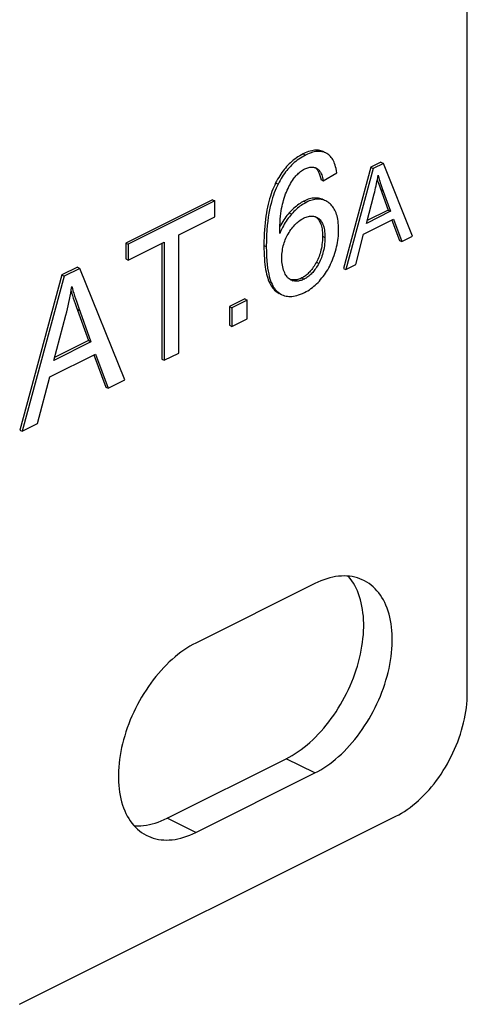
# Model space of a CAD drawing. Units: millimetres. Extents: x -196 to 196, y -104 to 104.
# Drawn here: x 183 to 196, y 59 to 88 of the extents above; entities that cross this region are included whole.
import ezdxf

# ---------------------------------------------------------------- set-up
doc = ezdxf.new("R2010")
doc.units = ezdxf.units.MM
doc.header["$LTSCALE"] = 32.67
doc.layers.get('0').update_dxf_attribs({"linetype": 'CONTINUOUS'})
doc.layers.add('ASSI', color=7, linetype='CONTINUOUS')
doc.layers.add('RACCORDO', color=7, linetype='CONTINUOUS')

msp = doc.modelspace()

# ---------------------------------------------------------------- linework, layer by layer
at = {"color": 253, "linetype": 'CONTINUOUS'}
for p, q in [((191.291, 84.464), (191.361, 84.429)), ((191.664, 84.038), (191.735, 84.003)), ((190.472, 83.598), (190.542, 83.563)), ((193.592, 83.401), (193.662, 83.366)), ((191.311, 83.058), (191.381, 83.023)), ((190.873, 82.71), (190.944, 82.674)), ((191.683, 82.573), (191.754, 82.538)), ((191.863, 82.014), (191.934, 81.978)), ((190.123, 81.745), (190.194, 81.709)), ((191.681, 81.244), (191.752, 81.208)), ((191.246, 80.776), (191.317, 80.741)), ((190.915, 80.73), (190.986, 80.694)), ((190.438, 80.417), (190.509, 80.382)), ((184.579, 79.847), (184.65, 79.812))]:
    msp.add_line(p, q, dxfattribs=at)
at = {"color": 7, "linetype": 'CONTINUOUS'}
for p, q in [((191.989, 84.478), (191.968, 84.489)), ((191.665, 84.046), (191.677, 84.04)), ((193.296, 84.065), (192.482, 81.06)), ((193.367, 84.03), (192.553, 81.024)), ((193.599, 84.216), (193.296, 84.065)), ((193.296, 84.065), (193.367, 84.03)), ((193.67, 84.181), (193.367, 84.03)), ((193.599, 84.216), (193.67, 84.181)), ((194.538, 82.017), (193.67, 84.181)), ((191.816, 83.697), (191.887, 83.662)), ((191.887, 83.662), (192.284, 83.898)), ((193.502, 83.765), (193.512, 83.829)), ((188.599, 83.102), (186.021, 81.813)), ((188.599, 83.102), (188.67, 83.067)), ((193.165, 82.397), (193.398, 83.276)), ((188.67, 83.067), (186.092, 81.778)), ((188.67, 82.597), (188.67, 83.067)), ((187.594, 82.059), (188.67, 82.597)), ((191.676, 82.587), (191.688, 82.581)), ((193.084, 82.077), (193.971, 82.52)), ((193.884, 82.757), (193.165, 82.397)), ((193.813, 82.792), (193.186, 82.479)), ((193.813, 82.792), (193.884, 82.757)), ((193.971, 82.52), (194.218, 81.857)), ((193.922, 82.496), (194.147, 81.892)), ((187.594, 78.545), (187.594, 82.059)), ((192.851, 81.173), (193.084, 82.077)), ((194.218, 81.857), (194.538, 82.017)), ((186.021, 81.813), (186.092, 81.778)), ((186.021, 81.813), (186.021, 81.343)), ((186.092, 81.307), (187.163, 81.843)), ((186.092, 81.778), (186.092, 81.307)), ((187.093, 81.808), (187.093, 78.365)), ((187.163, 81.843), (187.163, 78.33)), ((194.147, 81.892), (194.218, 81.857)), ((186.021, 81.343), (186.092, 81.307)), ((184.59, 81.097), (184.126, 80.866)), ((184.661, 81.062), (184.197, 80.83)), ((184.59, 81.097), (184.661, 81.062)), ((185.992, 77.744), (184.661, 81.062)), ((192.482, 81.06), (192.553, 81.024)), ((192.553, 81.024), (192.851, 81.173)), ((184.126, 80.866), (182.877, 76.257)), ((184.197, 80.83), (182.948, 76.222)), ((184.126, 80.866), (184.197, 80.83)), ((190.942, 80.723), (190.915, 80.73)), ((189.558, 80.155), (189.103, 79.927)), ((189.103, 79.927), (189.174, 79.892)), ((189.103, 79.927), (189.103, 79.37)), ((189.628, 80.119), (189.174, 79.892)), ((189.174, 79.892), (189.174, 79.335)), ((189.558, 80.155), (189.628, 80.119)), ((189.628, 79.562), (189.628, 80.119)), ((183.886, 78.327), (184.243, 79.674)), ((189.103, 79.37), (189.174, 79.335)), ((189.174, 79.335), (189.628, 79.562)), ((184.989, 78.878), (183.886, 78.327)), ((184.918, 78.914), (183.908, 78.409)), ((184.918, 78.914), (184.989, 78.878)), ((183.762, 77.836), (185.122, 78.516)), ((185.074, 78.491), (185.431, 77.534)), ((185.122, 78.516), (185.502, 77.499)), ((187.163, 78.33), (187.594, 78.545)), ((187.093, 78.365), (187.163, 78.33)), ((183.405, 76.45), (183.762, 77.836)), ((185.502, 77.499), (185.992, 77.744)), ((185.431, 77.534), (185.502, 77.499)), ((182.948, 76.222), (183.405, 76.45)), ((182.877, 76.257), (182.948, 76.222))]:
    msp.add_line(p, q, dxfattribs=at)
for points in [[(191.897, 84.525), (191.885, 84.53), (191.852, 84.544), (191.817, 84.555), (191.782, 84.564), (191.745, 84.57), (191.707, 84.573), (191.668, 84.573), (191.627, 84.57), (191.585, 84.565), (191.542, 84.557), (191.496, 84.545), (191.448, 84.531), (191.398, 84.512), (191.345, 84.49), (191.291, 84.464)], [(191.291, 84.464), (191.237, 84.436), (191.185, 84.406), (191.135, 84.375), (191.087, 84.343), (191.04, 84.309), (190.996, 84.274), (190.953, 84.238), (190.911, 84.201), (190.871, 84.163), (190.833, 84.124), (190.796, 84.084), (190.76, 84.042), (190.724, 83.999), (190.69, 83.955), (190.657, 83.91), (190.625, 83.863), (190.593, 83.814), (190.562, 83.764), (190.531, 83.711), (190.501, 83.655), (190.472, 83.598)], [(191.361, 84.429), (191.307, 84.4), (191.255, 84.37), (191.205, 84.34), (191.158, 84.308), (191.112, 84.275), (191.069, 84.241), (191.026, 84.205), (190.986, 84.169), (190.946, 84.132), (190.908, 84.093), (190.871, 84.053), (190.835, 84.012), (190.8, 83.969), (190.765, 83.925), (190.732, 83.88), (190.699, 83.832), (190.666, 83.783), (190.635, 83.731), (190.603, 83.677), (190.573, 83.621), (190.542, 83.563)], [(191.968, 84.489), (191.957, 84.494), (191.924, 84.508), (191.889, 84.52), (191.854, 84.528), (191.818, 84.534), (191.781, 84.537), (191.742, 84.538), (191.702, 84.535), (191.66, 84.53), (191.616, 84.522), (191.57, 84.511), (191.522, 84.496), (191.471, 84.477), (191.417, 84.455), (191.361, 84.429)], [(192.284, 83.898), (192.275, 83.963), (192.265, 84.024), (192.252, 84.08), (192.238, 84.131), (192.223, 84.177), (192.206, 84.22), (192.187, 84.26), (192.168, 84.296), (192.147, 84.329), (192.124, 84.36), (192.1, 84.388), (192.075, 84.414), (192.048, 84.438), (192.019, 84.459), (191.989, 84.478)], [(191.002, 83.717), (191.026, 83.749), (191.05, 83.78), (191.075, 83.81), (191.101, 83.838), (191.127, 83.864), (191.153, 83.889), (191.181, 83.913), (191.21, 83.935), (191.239, 83.957), (191.27, 83.977), (191.303, 83.996), (191.337, 84.014)], [(191.337, 84.014), (191.369, 84.029), (191.401, 84.042), (191.431, 84.052), (191.46, 84.06), (191.488, 84.066), (191.515, 84.069), (191.542, 84.071), (191.567, 84.07)], [(191.567, 84.07), (191.593, 84.067), (191.617, 84.062), (191.641, 84.055), (191.665, 84.046)], [(191.664, 84.038), (191.677, 84.027), (191.689, 84.014), (191.702, 83.999), (191.713, 83.983), (191.725, 83.965)], [(191.677, 84.04), (191.689, 84.034), (191.712, 84.019), (191.735, 84.003)], [(191.735, 84.003), (191.748, 83.992), (191.761, 83.978), (191.774, 83.962), (191.787, 83.943), (191.8, 83.922), (191.813, 83.897), (191.826, 83.869), (191.839, 83.837), (191.851, 83.8), (191.864, 83.758), (191.876, 83.712), (191.887, 83.662)], [(190.704, 83.076), (190.725, 83.144), (190.746, 83.209), (190.768, 83.271), (190.791, 83.33), (190.815, 83.385), (190.839, 83.438), (190.864, 83.489), (190.89, 83.538), (190.917, 83.585), (190.944, 83.631), (190.973, 83.674), (191.002, 83.717)], [(191.725, 83.965), (191.736, 83.945), (191.746, 83.924), (191.756, 83.901), (191.766, 83.877), (191.776, 83.851), (191.785, 83.823), (191.793, 83.794), (191.801, 83.763), (191.809, 83.731), (191.816, 83.697)], [(193.398, 83.276), (193.413, 83.335), (193.427, 83.395), (193.441, 83.455), (193.455, 83.516), (193.467, 83.578), (193.48, 83.64), (193.491, 83.702), (193.502, 83.765)], [(193.49, 83.696), (193.5, 83.665), (193.517, 83.614), (193.534, 83.562), (193.553, 83.509), (193.572, 83.456), (193.813, 82.792)], [(193.512, 83.829), (193.522, 83.79), (193.534, 83.748), (193.547, 83.703), (193.562, 83.655), (193.579, 83.604), (193.597, 83.55), (193.617, 83.492), (193.639, 83.431), (193.884, 82.757)], [(190.472, 83.598), (190.443, 83.538), (190.415, 83.476), (190.388, 83.412), (190.362, 83.345), (190.338, 83.276), (190.314, 83.204), (190.291, 83.128), (190.269, 83.048), (190.249, 82.967), (190.23, 82.884), (190.213, 82.798), (190.197, 82.709), (190.182, 82.616), (190.169, 82.519), (190.157, 82.419), (190.147, 82.316), (190.139, 82.209), (190.132, 82.098), (190.127, 81.984), (190.125, 81.866), (190.123, 81.745)], [(190.542, 83.563), (190.514, 83.504), (190.486, 83.442), (190.459, 83.376), (190.432, 83.307), (190.406, 83.235), (190.382, 83.159), (190.358, 83.077), (190.334, 82.992), (190.312, 82.9), (190.291, 82.802), (190.271, 82.698), (190.253, 82.585), (190.237, 82.465), (190.223, 82.335), (190.211, 82.196), (190.203, 82.044), (190.197, 81.882), (190.194, 81.709)], [(191.892, 83.098), (191.887, 83.101), (191.852, 83.116), (191.817, 83.129), (191.781, 83.139), (191.745, 83.146), (191.709, 83.15), (191.673, 83.152), (191.636, 83.152), (191.598, 83.149), (191.56, 83.144), (191.521, 83.136), (191.481, 83.126), (191.44, 83.113), (191.398, 83.097), (191.355, 83.079), (191.311, 83.058)], [(191.963, 83.063), (191.958, 83.065), (191.923, 83.081), (191.889, 83.093), (191.854, 83.103), (191.819, 83.11), (191.783, 83.114), (191.747, 83.117), (191.71, 83.116), (191.672, 83.114), (191.634, 83.109), (191.595, 83.101), (191.555, 83.091), (191.513, 83.078), (191.471, 83.063), (191.427, 83.044), (191.381, 83.023)], [(190.591, 82.098), (190.593, 82.216), (190.597, 82.327), (190.602, 82.43), (190.61, 82.525), (190.618, 82.613), (190.628, 82.695), (190.639, 82.771), (190.65, 82.842), (190.663, 82.907), (190.676, 82.968), (190.69, 83.024), (190.704, 83.076)], [(191.311, 83.058), (191.272, 83.038), (191.234, 83.016), (191.196, 82.993), (191.159, 82.968), (191.123, 82.942), (191.086, 82.914), (191.05, 82.884), (191.014, 82.853), (190.979, 82.82), (190.943, 82.785), (190.908, 82.748), (190.873, 82.71)], [(191.381, 83.023), (191.343, 83.003), (191.305, 82.981), (191.267, 82.958), (191.23, 82.933), (191.194, 82.907), (191.158, 82.879), (191.122, 82.849), (191.086, 82.818), (191.05, 82.785), (191.015, 82.75), (190.979, 82.713), (190.944, 82.674)], [(192.06, 83.001), (192.026, 83.025), (191.992, 83.047), (191.963, 83.063)], [(192.342, 82.212), (192.341, 82.282), (192.337, 82.347), (192.332, 82.409), (192.325, 82.467), (192.317, 82.521), (192.306, 82.573), (192.294, 82.621), (192.281, 82.666), (192.266, 82.709), (192.249, 82.75), (192.231, 82.788), (192.211, 82.824), (192.19, 82.858), (192.168, 82.891), (192.143, 82.921), (192.117, 82.949), (192.09, 82.976), (192.06, 83.001)], [(190.944, 82.674), (190.911, 82.636), (190.878, 82.596), (190.847, 82.555), (190.816, 82.512), (190.786, 82.468), (190.757, 82.421), (190.728, 82.373), (190.7, 82.324), (190.672, 82.271), (190.644, 82.216), (190.618, 82.158), (190.591, 82.098)], [(190.873, 82.71), (190.84, 82.671), (190.807, 82.631), (190.775, 82.589), (190.745, 82.546), (190.714, 82.502), (190.685, 82.455), (190.656, 82.407), (190.628, 82.358), (190.601, 82.305), (190.596, 82.296)], [(190.841, 82.082), (190.868, 82.128), (190.896, 82.171), (190.923, 82.212), (190.951, 82.25), (190.979, 82.286), (191.008, 82.319), (191.037, 82.351), (191.067, 82.381), (191.097, 82.41), (191.128, 82.437), (191.16, 82.463), (191.194, 82.487), (191.228, 82.51), (191.264, 82.531), (191.301, 82.551)], [(191.301, 82.551), (191.339, 82.568), (191.375, 82.583), (191.41, 82.595), (191.443, 82.604), (191.475, 82.61), (191.506, 82.614), (191.536, 82.615), (191.565, 82.615), (191.594, 82.611)], [(191.594, 82.611), (191.622, 82.606), (191.649, 82.598), (191.676, 82.587)], [(191.683, 82.573), (191.705, 82.554), (191.725, 82.533)], [(191.688, 82.581), (191.702, 82.573), (191.728, 82.557), (191.754, 82.538)], [(191.725, 82.533), (191.744, 82.509), (191.762, 82.484), (191.778, 82.456), (191.793, 82.426), (191.807, 82.393), (191.819, 82.357), (191.83, 82.318), (191.84, 82.276), (191.848, 82.231), (191.854, 82.182), (191.859, 82.13), (191.862, 82.074), (191.863, 82.014)], [(191.754, 82.538), (191.775, 82.52), (191.795, 82.499), (191.813, 82.476), (191.83, 82.452), (191.846, 82.425), (191.861, 82.395), (191.875, 82.363), (191.888, 82.329), (191.899, 82.291), (191.909, 82.249), (191.917, 82.205), (191.924, 82.155), (191.929, 82.101), (191.932, 82.042), (191.934, 81.978)], [(190.653, 81.366), (190.655, 81.424), (190.658, 81.48), (190.663, 81.534), (190.67, 81.587), (190.678, 81.637), (190.688, 81.685), (190.699, 81.733), (190.712, 81.779), (190.726, 81.824), (190.742, 81.869), (190.759, 81.912), (190.777, 81.955), (190.797, 81.998), (190.818, 82.04), (190.841, 82.082)], [(191.863, 82.014), (191.862, 81.95), (191.859, 81.888), (191.854, 81.827), (191.847, 81.769), (191.839, 81.713), (191.829, 81.658), (191.817, 81.606), (191.804, 81.556), (191.79, 81.507), (191.775, 81.46), (191.759, 81.415), (191.741, 81.37), (191.722, 81.327), (191.702, 81.285), (191.681, 81.244)], [(191.934, 81.978), (191.932, 81.911), (191.929, 81.847), (191.924, 81.786), (191.917, 81.727), (191.908, 81.672), (191.898, 81.619), (191.887, 81.567), (191.874, 81.518), (191.861, 81.47), (191.845, 81.424), (191.829, 81.379), (191.812, 81.335), (191.793, 81.292), (191.773, 81.25), (191.752, 81.208)], [(192.209, 81.448), (192.23, 81.511), (192.249, 81.575), (192.266, 81.639), (192.282, 81.702), (192.296, 81.765), (192.308, 81.828), (192.318, 81.891), (192.326, 81.955), (192.333, 82.019), (192.338, 82.083), (192.341, 82.147), (192.342, 82.212)], [(190.123, 81.745), (190.124, 81.639), (190.127, 81.538), (190.131, 81.442), (190.137, 81.35), (190.144, 81.263), (190.153, 81.18), (190.163, 81.102), (190.175, 81.028), (190.188, 80.958), (190.202, 80.893), (190.218, 80.832), (190.235, 80.774), (190.254, 80.719), (190.274, 80.667), (190.295, 80.62), (190.317, 80.577), (190.34, 80.538), (190.364, 80.502), (190.388, 80.47), (190.413, 80.442), (190.438, 80.417)], [(190.194, 81.709), (190.197, 81.556), (190.202, 81.416), (190.209, 81.288), (190.22, 81.173), (190.233, 81.071), (190.248, 80.978), (190.265, 80.894), (190.283, 80.82), (190.302, 80.752), (190.322, 80.691), (190.343, 80.637), (190.364, 80.588), (190.387, 80.543), (190.41, 80.504), (190.434, 80.468), (190.458, 80.436), (190.483, 80.407), (190.509, 80.382)], [(190.74, 80.925), (190.722, 80.967), (190.706, 81.01), (190.692, 81.056), (190.68, 81.103), (190.671, 81.152), (190.663, 81.203), (190.658, 81.255), (190.655, 81.309), (190.653, 81.366)], [(191.847, 80.775), (191.883, 80.822), (191.918, 80.87), (191.952, 80.919), (191.985, 80.97), (192.016, 81.021), (192.046, 81.075), (192.076, 81.131), (192.104, 81.188), (192.131, 81.249), (192.158, 81.312), (192.184, 81.378), (192.209, 81.448)], [(191.681, 81.244), (191.659, 81.203), (191.636, 81.164), (191.613, 81.128), (191.59, 81.093), (191.567, 81.06), (191.544, 81.03), (191.521, 81.001), (191.498, 80.974), (191.474, 80.948), (191.451, 80.924), (191.427, 80.902), (191.403, 80.881), (191.379, 80.861), (191.354, 80.842), (191.328, 80.824), (191.301, 80.807), (191.274, 80.791), (191.246, 80.776)], [(191.752, 81.208), (191.729, 81.167), (191.706, 81.128), (191.684, 81.092), (191.661, 81.058), (191.639, 81.026), (191.616, 80.996), (191.593, 80.967), (191.571, 80.941), (191.548, 80.915), (191.524, 80.892), (191.501, 80.869), (191.476, 80.847), (191.452, 80.827), (191.426, 80.808), (191.4, 80.789), (191.373, 80.772), (191.346, 80.756), (191.317, 80.741)], [(190.828, 80.79), (190.809, 80.812), (190.79, 80.836), (190.773, 80.863), (190.756, 80.892), (190.74, 80.925)], [(190.868, 80.753), (190.848, 80.77), (190.828, 80.79)], [(191.246, 80.776), (191.217, 80.762), (191.187, 80.75), (191.159, 80.74), (191.13, 80.731), (191.103, 80.725), (191.075, 80.72), (191.048, 80.717), (191.022, 80.716), (190.995, 80.717), (190.968, 80.719), (190.942, 80.723)], [(191.324, 80.342), (191.375, 80.369), (191.424, 80.398), (191.472, 80.428), (191.518, 80.46), (191.563, 80.493), (191.606, 80.528), (191.648, 80.564), (191.689, 80.602), (191.729, 80.642), (191.769, 80.685), (191.808, 80.729), (191.847, 80.775)], [(184.243, 79.674), (184.267, 79.765), (184.289, 79.856), (184.31, 79.949), (184.331, 80.042), (184.351, 80.137), (184.369, 80.232), (184.387, 80.328), (184.403, 80.425), (184.419, 80.523)], [(184.419, 80.523), (184.435, 80.46), (184.454, 80.393), (184.476, 80.321), (184.499, 80.246), (184.526, 80.166), (184.554, 80.082), (184.584, 79.996), (184.616, 79.906), (184.989, 78.878)], [(190.924, 80.718), (190.912, 80.724), (190.89, 80.738), (190.868, 80.753)], [(190.986, 80.694), (190.96, 80.702), (190.936, 80.712), (190.924, 80.718)], [(191.317, 80.741), (191.287, 80.727), (191.258, 80.715), (191.23, 80.705), (191.202, 80.696), (191.174, 80.69), (191.147, 80.685), (191.12, 80.682), (191.093, 80.681), (191.066, 80.681), (191.039, 80.684), (191.013, 80.688), (190.986, 80.694)], [(184.396, 80.385), (184.413, 80.332), (184.437, 80.254), (184.463, 80.176), (184.49, 80.096), (184.519, 80.014), (184.548, 79.932), (184.918, 78.914)], [(190.438, 80.417), (190.475, 80.386), (190.512, 80.358), (190.551, 80.334), (190.578, 80.319)], [(190.509, 80.382), (190.545, 80.351), (190.583, 80.323), (190.621, 80.299), (190.649, 80.284)], [(190.649, 80.284), (190.659, 80.279), (190.699, 80.262), (190.739, 80.249), (190.78, 80.238), (190.821, 80.231), (190.864, 80.227), (190.909, 80.226), (190.954, 80.228), (191.001, 80.234), (191.049, 80.242), (191.1, 80.254), (191.152, 80.27), (191.207, 80.29), (191.264, 80.314), (191.324, 80.342)]]:
    msp.add_lwpolyline(points, dxfattribs=at)
at = {"layer": 'ASSI', "color": 7, "linetype": 'CONTINUOUS'}
for p, q in [((191.636, 71.695), (188.1, 69.927)), ((187.252, 64.722), (190.787, 66.49)), ((188.1, 64.298), (191.636, 66.066))]:
    msp.add_line(p, q, dxfattribs=at)
at = {"layer": 'ASSI', "color": 253, "linetype": 'CONTINUOUS'}
for p, q in [((191.636, 66.066), (190.787, 66.49)), ((188.1, 64.298), (187.252, 64.722))]:
    msp.add_line(p, q, dxfattribs=at)
at = {"layer": 'ASSI', "color": 7, "linetype": 'CONTINUOUS'}
for points in [[(190.787, 66.49), (190.877, 66.537), (190.966, 66.588), (191.054, 66.643), (191.143, 66.701), (191.23, 66.764), (191.317, 66.831), (191.404, 66.901), (191.489, 66.975), (191.573, 67.053), (191.657, 67.134), (191.738, 67.218), (191.819, 67.305), (191.898, 67.395), (191.975, 67.489), (192.05, 67.585), (192.124, 67.683), (192.195, 67.784), (192.265, 67.887), (192.332, 67.992), (192.397, 68.1), (192.459, 68.209), (192.519, 68.32), (192.576, 68.432), (192.631, 68.546), (192.683, 68.66), (192.732, 68.776), (192.778, 68.892), (192.821, 69.01), (192.861, 69.127), (192.898, 69.245), (192.931, 69.363), (192.962, 69.481), (192.989, 69.598), (193.013, 69.715), (193.033, 69.832), (193.051, 69.948), (193.064, 70.062), (193.075, 70.176), (193.082, 70.288), (193.085, 70.399), (193.085, 70.508), (193.082, 70.615), (193.075, 70.721), (193.064, 70.824), (193.051, 70.925), (193.033, 71.023), (193.013, 71.12), (192.989, 71.213), (192.962, 71.303), (192.931, 71.39), (192.898, 71.475), (192.861, 71.555), (192.821, 71.633), (192.778, 71.707), (192.732, 71.777), (192.683, 71.844), (192.631, 71.907), (192.623, 71.915)], [(193.089, 71.787), (193.044, 71.809), (192.972, 71.838), (192.899, 71.863), (192.823, 71.884), (192.746, 71.9), (192.667, 71.911), (192.587, 71.918), (192.505, 71.921), (192.422, 71.918), (192.338, 71.911), (192.252, 71.9), (192.166, 71.884), (192.079, 71.864), (191.991, 71.839), (191.903, 71.809), (191.814, 71.776), (191.725, 71.738), (191.636, 71.695)], [(191.636, 66.066), (191.725, 66.113), (191.814, 66.163), (191.903, 66.218), (191.991, 66.277), (192.079, 66.34), (192.166, 66.407), (192.252, 66.477), (192.338, 66.551), (192.422, 66.629), (192.505, 66.709), (192.587, 66.794), (192.667, 66.881), (192.746, 66.971), (192.823, 67.064), (192.899, 67.16), (192.972, 67.259), (193.044, 67.36), (193.113, 67.463), (193.18, 67.568), (193.245, 67.676), (193.308, 67.785), (193.367, 67.895), (193.425, 68.008), (193.479, 68.121), (193.531, 68.236), (193.58, 68.352), (193.626, 68.468), (193.669, 68.585), (193.709, 68.703), (193.746, 68.821), (193.78, 68.939), (193.81, 69.056), (193.838, 69.174), (193.861, 69.291), (193.882, 69.408), (193.899, 69.523), (193.913, 69.638), (193.923, 69.752), (193.93, 69.864), (193.934, 69.975), (193.934, 70.084), (193.93, 70.191), (193.923, 70.296), (193.913, 70.4), (193.899, 70.501), (193.882, 70.599), (193.861, 70.695), (193.838, 70.788), (193.81, 70.879), (193.78, 70.966), (193.746, 71.05), (193.709, 71.131), (193.669, 71.209), (193.626, 71.283), (193.58, 71.353), (193.531, 71.42), (193.479, 71.483), (193.425, 71.542), (193.367, 71.597), (193.308, 71.648), (193.245, 71.694), (193.18, 71.737), (193.113, 71.775), (193.089, 71.787)], [(188.1, 69.927), (188.011, 69.88), (187.922, 69.83), (187.834, 69.775), (187.745, 69.716), (187.658, 69.653), (187.57, 69.586), (187.484, 69.516), (187.399, 69.442), (187.314, 69.364), (187.231, 69.284), (187.149, 69.199), (187.069, 69.112), (186.99, 69.022), (186.913, 68.929), (186.838, 68.833), (186.764, 68.734), (186.693, 68.633), (186.623, 68.53), (186.556, 68.425), (186.491, 68.317), (186.429, 68.208), (186.369, 68.098), (186.312, 67.985), (186.257, 67.872), (186.205, 67.757), (186.156, 67.641), (186.11, 67.525), (186.067, 67.408), (186.027, 67.29), (185.99, 67.172), (185.957, 67.055), (185.926, 66.937), (185.899, 66.819), (185.875, 66.702), (185.854, 66.585), (185.837, 66.47), (185.824, 66.355), (185.813, 66.241), (185.806, 66.129), (185.803, 66.018), (185.803, 65.909), (185.806, 65.802), (185.813, 65.697), (185.824, 65.593), (185.837, 65.492), (185.854, 65.394), (185.875, 65.298), (185.899, 65.205), (185.926, 65.114), (185.957, 65.027), (185.99, 64.943), (186.027, 64.862), (186.067, 64.784), (186.11, 64.71), (186.156, 64.64), (186.205, 64.573), (186.257, 64.51), (186.312, 64.451), (186.369, 64.396), (186.429, 64.345), (186.491, 64.299), (186.556, 64.256), (186.623, 64.218), (186.647, 64.206)], [(186.264, 64.502), (186.301, 64.499), (186.383, 64.497), (186.466, 64.499), (186.55, 64.506), (186.636, 64.517), (186.722, 64.533), (186.809, 64.554), (186.897, 64.579), (186.985, 64.608), (187.074, 64.642), (187.163, 64.68), (187.252, 64.722)], [(186.647, 64.206), (186.693, 64.184), (186.764, 64.155), (186.838, 64.13), (186.913, 64.109), (186.99, 64.093), (187.069, 64.082), (187.149, 64.075), (187.231, 64.073), (187.314, 64.075), (187.399, 64.082), (187.484, 64.093), (187.57, 64.109), (187.658, 64.129), (187.745, 64.154), (187.834, 64.184), (187.922, 64.217), (188.011, 64.256), (188.1, 64.298)]]:
    msp.add_lwpolyline(points, dxfattribs=at)
at = {"layer": 'RACCORDO', "color": 7, "linetype": 'CONTINUOUS'}
for p, q in [((196.161, 68.437), (196.161, 101.346)), ((182.868, 59.192), (194.04, 64.778))]:
    msp.add_line(p, q, dxfattribs=at)
msp.add_lwpolyline([(194.04, 64.778), (194.126, 64.823), (194.211, 64.872), (194.296, 64.925), (194.38, 64.982), (194.465, 65.043), (194.548, 65.107), (194.63, 65.176), (194.712, 65.248), (194.792, 65.323), (194.872, 65.402), (194.95, 65.484), (195.026, 65.569), (195.101, 65.656), (195.174, 65.747), (195.245, 65.841), (195.314, 65.936), (195.382, 66.035), (195.447, 66.135), (195.51, 66.237), (195.57, 66.341), (195.628, 66.447), (195.683, 66.555), (195.736, 66.663), (195.786, 66.773), (195.833, 66.884), (195.877, 66.996), (195.918, 67.108), (195.957, 67.221), (195.992, 67.334), (196.024, 67.447), (196.052, 67.559), (196.078, 67.672), (196.1, 67.784), (196.119, 67.896), (196.134, 68.006), (196.146, 68.116), (196.155, 68.224), (196.16, 68.331), (196.161, 68.437)], dxfattribs=at)

doc.saveas('drawing.dxf')
